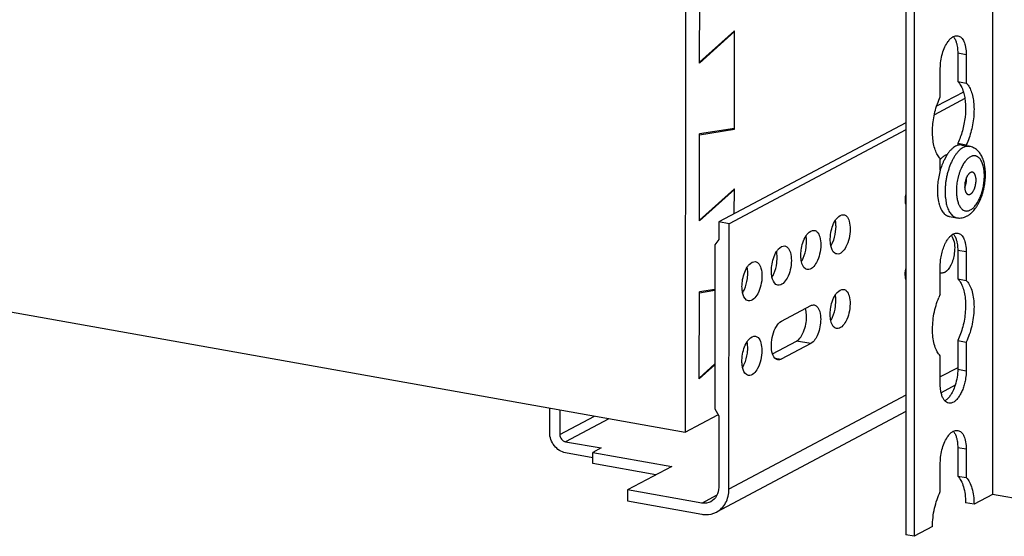
# Model space of a CAD drawing. Units: inches. Extents: x 0 to 17, y 0 to 11.
# Drawn here: x 13.1 to 14.2, y 4 to 4.6 of the extents above; entities that cross this region are included whole.
import ezdxf

# ---------------------------------------------------------------- set-up
doc = ezdxf.new("R2010")
doc.units = ezdxf.units.IN
doc.header["$LTSCALE"] = 0.935
doc.header["$MEASUREMENT"] = 0
doc.linetypes.add('HIDDEN', pattern=[0.2, 0.1, -0.1])
doc.layers.get('0').update_dxf_attribs({"linetype": 'CONTINUOUS'})
doc.layers.add('02___PRT_ALL_AXES', color=7, linetype='CONTINUOUS')
doc.layers.add('DEFAULT_2', color=8, linetype='HIDDEN')

msp = doc.modelspace()

# ---------------------------------------------------------------- linework, layer by layer
at = {"color": 7, "linetype": 'Continuous'}
for p, q in [((14.1588, 7.7152), (14.1588, 4.0296)), ((14.061, 7.6812), (14.061, 3.9841)), ((14.0705, 7.6796), (14.0705, 3.9824)), ((13.8125, 4.8136), (13.8118, 4.0999)), ((13.8281, 4.5171), (13.8283, 4.6154)), ((13.8281, 4.5181), (13.8675, 4.5536)), ((13.8675, 4.5526), (13.8281, 4.5171)), ((13.8675, 4.5526), (13.8666, 4.5528)), ((13.8674, 4.4424), (13.8675, 4.5536)), ((14.1197, 4.5286), (14.1293, 4.5269)), ((14.1197, 4.5286), (14.1197, 4.4962)), ((14.1293, 4.5269), (14.1293, 4.4945)), ((14.1, 4.4788), (14.1, 4.5112)), ((14.1197, 4.4962), (14.1293, 4.4945)), ((11.6456, 4.4864), (13.8118, 4.0999)), ((14.1261, 4.4843), (14.0958, 4.4682)), ((14.1277, 4.477), (14.0933, 4.4587)), ((14.061, 4.4497), (13.85, 4.3376)), ((13.8674, 4.4433), (13.8281, 4.437)), ((13.8281, 4.436), (13.8674, 4.4424)), ((14.061, 4.4415), (13.8615, 4.3355)), ((13.8646, 4.4429), (13.8674, 4.4424)), ((13.828, 4.3387), (13.8281, 4.437)), ((14.1197, 4.4265), (14.1293, 4.4248)), ((14.1197, 4.4265), (14.1197, 4.4241)), ((14.1293, 4.4248), (14.1293, 4.4236)), ((14.1, 4.396), (14.1, 4.4092)), ((13.828, 4.3396), (13.8674, 4.3751)), ((13.8674, 4.3742), (13.828, 4.3387)), ((13.8674, 4.3742), (13.8665, 4.3743)), ((13.8673, 4.3468), (13.8674, 4.3751)), ((14.1057, 4.3649), (14.1065, 4.3593)), ((13.8615, 4.3355), (13.85, 4.3376)), ((13.85, 4.3376), (13.85, 4.3179)), ((13.8612, 4.0356), (13.8615, 4.3355)), ((13.9818, 4.3266), (13.9822, 4.3324)), ((13.85, 4.3179), (13.8455, 4.3116)), ((14.1121, 4.3222), (14.1147, 4.324)), ((13.8455, 4.3116), (13.8453, 4.1263)), ((13.9486, 4.3089), (13.949, 4.3147)), ((14.1197, 4.3057), (14.1293, 4.304)), ((14.1197, 4.3057), (14.1197, 4.2733)), ((14.1293, 4.304), (14.1293, 4.2716)), ((13.9154, 4.2913), (13.9158, 4.2971)), ((14.1, 4.2559), (14.1, 4.2883)), ((13.8822, 4.2736), (13.8826, 4.2794)), ((14.1197, 4.2733), (14.1293, 4.2716)), ((14.1293, 4.2716), (14.131, 4.2696)), ((13.8455, 4.2614), (13.8279, 4.2585)), ((13.8279, 4.2576), (13.8455, 4.2604)), ((13.8278, 4.1603), (13.8279, 4.2585)), ((13.9205, 4.2254), (13.9537, 4.243)), ((13.9817, 4.2423), (13.9821, 4.2481)), ((13.8821, 4.1893), (13.8825, 4.1951)), ((13.9105, 4.1886), (13.9376, 4.203)), ((13.9536, 4.2002), (13.9204, 4.1825)), ((13.9536, 4.2002), (13.9376, 4.203)), ((14.1197, 4.2036), (14.1293, 4.2019)), ((14.1197, 4.2036), (14.1197, 4.1712)), ((14.1293, 4.2019), (14.1293, 4.1695)), ((13.9131, 4.1838), (13.9204, 4.1825)), ((14.1, 4.1539), (14.1, 4.1863)), ((13.8278, 4.1612), (13.8454, 4.1771)), ((13.8454, 4.1761), (13.8278, 4.1603)), ((14.1197, 4.1729), (14.1, 4.1625)), ((14.1197, 4.1712), (14.1293, 4.1695)), ((14.1168, 4.153), (14.101, 4.1446)), ((14.061, 4.1417), (13.8612, 4.0356)), ((14.1016, 4.1422), (14.101, 4.1446)), ((13.6588, 4.0996), (13.6588, 4.1272)), ((13.8453, 4.1263), (13.8498, 4.1185)), ((13.6703, 4.1252), (13.6703, 4.0975)), ((13.6703, 4.0975), (13.7093, 4.1182)), ((13.7256, 4.1153), (13.6767, 4.0893)), ((13.8118, 4.0999), (13.8489, 4.1196)), ((14.061, 4.1234), (13.8472, 4.0098)), ((13.8498, 4.1185), (13.8497, 4.0376)), ((13.6767, 4.0893), (13.717, 4.0822)), ((13.717, 4.0822), (13.7077, 4.0772)), ((14.1197, 4.0828), (14.1293, 4.0811)), ((14.1197, 4.0828), (14.1197, 4.0504)), ((13.7077, 4.0712), (13.6767, 4.0767)), ((13.7077, 4.0772), (13.7966, 4.0614)), ((13.7077, 4.0646), (13.7077, 4.0772)), ((14.1293, 4.0811), (14.1293, 4.0487)), ((13.7788, 4.0519), (13.7077, 4.0646)), ((13.7966, 4.0614), (13.7468, 4.0349)), ((14.1, 4.033), (14.1, 4.0654)), ((14.1197, 4.0504), (14.1293, 4.0487)), ((13.8305, 4.02), (13.7468, 4.0349)), ((13.7468, 4.0349), (13.7468, 4.0223)), ((13.8305, 4.02), (13.848, 4.0292)), ((14.1588, 4.0296), (14.1381, 4.0186)), ((14.3116, 4.0024), (14.1588, 4.0296)), ((13.7468, 4.0223), (13.8305, 4.0073)), ((14.1381, 4.0186), (14.1285, 4.0203)), ((14.0912, 3.9935), (14.0705, 3.9824)), ((14.0705, 3.9824), (14.061, 3.9841))]:
    msp.add_line(p, q, dxfattribs=at)
for centre, radius, start, end in [((14.1716, 4.3726), 0.0534, 181.1711, 183.8048), ((14.1108, 4.3842), 0.0185, 335.2145, 335.3336), ((14.0889, 4.3615), 0.0283, 188.2461, 191.9946), ((14.1512, 4.3685), 0.0456, 191.6297, 194.9357), ((14.0882, 4.2771), 0.0276, 189.3043, 192.0192), ((14.1019, 4.2849), 0.00513, 248.154, 259.9417), ((14.1673, 4.2233), 0.0748, 154.0939, 157.1791)]:
    msp.add_arc(centre, radius, start, end, dxfattribs=at)
for points, knots in [([(14.1, 4.5112), (14.1, 4.514), (14.1005, 4.5196), (14.1022, 4.5277), (14.1049, 4.5351), (14.1074, 4.5396), (14.1088, 4.5415)], [0, 0, 0, 0, 0.26043, 0.525095, 0.776553, 1, 1, 1, 1]), ([(14.1088, 4.5415), (14.1097, 4.5426), (14.1114, 4.5447), (14.1136, 4.5463), (14.1147, 4.5469)], [0, 0, 0, 0, 0.539722, 1, 1, 1, 1]), ([(14.1147, 4.5469), (14.1155, 4.5473), (14.1172, 4.548), (14.119, 4.548), (14.1198, 4.5478)], [0, 0, 0, 0, 0.523624, 1, 1, 1, 1]), ([(14.1147, 4.5469), (14.1155, 4.546), (14.1168, 4.5439), (14.1177, 4.5415), (14.1181, 4.5402)], [0, 0, 0, 0, 0.462033, 1, 1, 1, 1]), ([(14.1181, 4.5402), (14.1187, 4.5385), (14.1195, 4.5346), (14.1197, 4.5307), (14.1197, 4.5286)], [0, 0, 0, 0, 0.473179, 1, 1, 1, 1]), ([(14.1198, 4.5478), (14.1205, 4.5477), (14.1219, 4.5472), (14.1238, 4.5458), (14.1254, 4.5438), (14.1268, 4.5412), (14.1279, 4.5382), (14.129, 4.5334), (14.1293, 4.5295), (14.1293, 4.5269)], [0, 0, 0, 0, 0.08636, 0.179043, 0.282654, 0.39972, 0.531048, 0.6762, 1, 1, 1, 1]), ([(14.1197, 4.4962), (14.1212, 4.4947), (14.1238, 4.491), (14.1254, 4.4867), (14.1261, 4.4843)], [0, 0, 0, 0, 0.456268, 1, 1, 1, 1]), ([(14.1293, 4.4945), (14.1297, 4.4941), (14.1314, 4.4922), (14.1327, 4.49), (14.1336, 4.4883)], [0, 0, 0, 0, 0.23026, 1, 1, 1, 1]), ([(14.1261, 4.4843), (14.1267, 4.4823), (14.1277, 4.4779), (14.1288, 4.4684), (14.1283, 4.4557), (14.1259, 4.443), (14.1227, 4.4333), (14.1208, 4.4287), (14.1197, 4.4265)], [0, 0, 0, 0, 0.108082, 0.226007, 0.482221, 0.747781, 0.877091, 1, 1, 1, 1]), ([(14.1336, 4.4883), (14.1345, 4.4863), (14.1361, 4.482), (14.1375, 4.4748), (14.1382, 4.4668), (14.138, 4.4583), (14.137, 4.4495), (14.1352, 4.4408), (14.1327, 4.4325), (14.1305, 4.4273), (14.1293, 4.4248)], [0, 0, 0, 0, 0.09957, 0.212058, 0.335523, 0.467, 0.602957, 0.739617, 0.873287, 1, 1, 1, 1]), ([(14.0958, 4.4682), (14.0961, 4.4691), (14.0973, 4.4728), (14.0988, 4.4763), (14.1, 4.4788)], [0, 0, 0, 0, 0.257878, 1, 1, 1, 1]), ([(14.1, 4.4092), (14.0988, 4.4104), (14.0965, 4.4135), (14.094, 4.4192), (14.0922, 4.426), (14.0913, 4.4338), (14.0911, 4.4422), (14.0918, 4.4509), (14.0933, 4.4596), (14.0949, 4.4654), (14.0958, 4.4682)], [0, 0, 0, 0, 0.086201, 0.186767, 0.301593, 0.429096, 0.566435, 0.71004, 0.855889, 1, 1, 1, 1]), ([(14.1259, 4.4216), (14.1251, 4.4212), (14.1236, 4.4202), (14.1213, 4.4183), (14.1192, 4.416), (14.1171, 4.4132), (14.1152, 4.4102), (14.1133, 4.4068), (14.1116, 4.4031), (14.1101, 4.3992), (14.1088, 4.3951), (14.1076, 4.3908), (14.1067, 4.3864), (14.106, 4.382), (14.1056, 4.3776), (14.1053, 4.3733), (14.1054, 4.369), (14.1056, 4.3662), (14.1057, 4.3649)], [0, 0, 0, 0, 0.04224, 0.088402, 0.138641, 0.192922, 0.251037, 0.31265, 0.377325, 0.44455, 0.513753, 0.584319, 0.655603, 0.726947, 0.797692, 0.86719, 0.93482, 1, 1, 1, 1]), ([(14.133, 4.4229), (14.1328, 4.423), (14.1322, 4.4231), (14.1313, 4.4231), (14.1304, 4.423), (14.1292, 4.4229), (14.1277, 4.4224), (14.1265, 4.4219), (14.1259, 4.4216)], [0, 0, 0, 0, 0.117328, 0.235444, 0.355123, 0.477102, 0.730423, 1, 1, 1, 1]), ([(14.151, 4.389), (14.151, 4.39), (14.151, 4.392), (14.1509, 4.3949), (14.1507, 4.3978), (14.1503, 4.4006), (14.1498, 4.4033), (14.1491, 4.4059), (14.1483, 4.4084), (14.1473, 4.4107), (14.1462, 4.413), (14.1449, 4.415), (14.1434, 4.417), (14.1417, 4.4187), (14.1401, 4.4199), (14.1387, 4.4208), (14.1373, 4.4216), (14.1354, 4.4224), (14.1338, 4.4228), (14.133, 4.4229)], [0, 0, 0, 0, 0.072269, 0.143199, 0.212582, 0.280265, 0.346169, 0.410283, 0.472695, 0.533569, 0.593165, 0.651804, 0.709846, 0.767625, 0.82543, 0.854417, 0.88347, 0.941625, 1, 1, 1, 1]), ([(14.134, 4.4112), (14.1335, 4.4109), (14.1325, 4.4103), (14.1311, 4.4092), (14.1297, 4.4078), (14.1283, 4.4062), (14.127, 4.4044), (14.1257, 4.4024), (14.1245, 4.4002), (14.1238, 4.3987), (14.1234, 4.3979)], [0, 0, 0, 0, 0.098222, 0.204059, 0.31782, 0.439593, 0.569182, 0.70618, 0.850022, 1, 1, 1, 1]), ([(14.1498, 4.3883), (14.1498, 4.3893), (14.1498, 4.3913), (14.1496, 4.3942), (14.1493, 4.397), (14.1488, 4.3996), (14.1482, 4.402), (14.1474, 4.4043), (14.1465, 4.4063), (14.1455, 4.408), (14.1443, 4.4095), (14.1432, 4.4105), (14.1423, 4.4111), (14.1416, 4.4115), (14.1409, 4.4119), (14.1402, 4.4121), (14.1395, 4.4123), (14.1387, 4.4124), (14.1379, 4.4124), (14.1372, 4.4123), (14.1364, 4.4121), (14.1353, 4.4118), (14.1345, 4.4115), (14.134, 4.4112)], [0, 0, 0, 0, 0.089772, 0.176626, 0.25996, 0.339248, 0.414059, 0.484072, 0.549117, 0.609204, 0.664577, 0.715758, 0.740055, 0.763653, 0.786711, 0.809404, 0.83192, 0.854453, 0.877194, 0.900333, 0.924045, 0.948487, 1, 1, 1, 1]), ([(14.1234, 4.3979), (14.123, 4.3969), (14.1222, 4.3949), (14.1211, 4.3917), (14.1202, 4.3884), (14.1194, 4.3851), (14.1188, 4.3817), (14.1184, 4.3783), (14.1182, 4.3749), (14.1182, 4.3726), (14.1182, 4.3715)], [0, 0, 0, 0, 0.119389, 0.242665, 0.368735, 0.496447, 0.624615, 0.752044, 0.877552, 1, 1, 1, 1]), ([(14.134, 4.3934), (14.1338, 4.3932), (14.1333, 4.3929), (14.1326, 4.3924), (14.132, 4.3917), (14.1314, 4.3909), (14.1308, 4.39), (14.1302, 4.389), (14.1297, 4.388), (14.129, 4.3864), (14.1284, 4.3843), (14.1278, 4.3817), (14.1276, 4.3795), (14.1275, 4.3778), (14.1276, 4.3769), (14.1276, 4.3765)], [0, 0, 0, 0, 0.042225, 0.088212, 0.138082, 0.191828, 0.249289, 0.310179, 0.374118, 0.440661, 0.57944, 0.722088, 0.863828, 0.932896, 1, 1, 1, 1]), ([(14.1362, 4.3938), (14.136, 4.3938), (14.1357, 4.3939), (14.1351, 4.3938), (14.1345, 4.3936), (14.1342, 4.3935), (14.134, 4.3934)], [0, 0, 0, 0, 0.235282, 0.476871, 0.73039, 1, 1, 1, 1]), ([(14.1404, 4.3833), (14.1404, 4.384), (14.1404, 4.3853), (14.1403, 4.3872), (14.14, 4.3887), (14.1397, 4.3898), (14.1394, 4.3905), (14.1392, 4.3912), (14.1388, 4.3918), (14.1385, 4.3923), (14.1381, 4.3928), (14.1376, 4.3931), (14.1372, 4.3935), (14.1367, 4.3937), (14.1364, 4.3938), (14.1362, 4.3938)], [0, 0, 0, 0, 0.16678, 0.324719, 0.471006, 0.53912, 0.6036, 0.664347, 0.721343, 0.774687, 0.824602, 0.871465, 0.915821, 0.958381, 1, 1, 1, 1]), ([(14.1276, 4.3765), (14.1278, 4.3769), (14.1282, 4.3778), (14.1286, 4.3792), (14.129, 4.3806), (14.1293, 4.382), (14.1295, 4.3835), (14.1296, 4.3849), (14.1297, 4.3863), (14.1296, 4.3873), (14.1296, 4.3877)], [0, 0, 0, 0, 0.119761, 0.244015, 0.371327, 0.500176, 0.629003, 0.756247, 0.88039, 1, 1, 1, 1]), ([(14.1302, 4.3443), (14.1306, 4.3445), (14.1314, 4.3449), (14.1326, 4.3457), (14.1337, 4.3465), (14.1351, 4.3477), (14.1368, 4.3493), (14.1387, 4.3515), (14.1405, 4.3539), (14.1421, 4.3565), (14.1436, 4.3592), (14.145, 4.3622), (14.1463, 4.3652), (14.1474, 4.3684), (14.1484, 4.3718), (14.1493, 4.3751), (14.1499, 4.3786), (14.1505, 4.382), (14.1508, 4.3855), (14.151, 4.3878), (14.151, 4.389)], [0, 0, 0, 0, 0.026585, 0.053226, 0.080015, 0.107027, 0.161906, 0.218186, 0.276124, 0.335881, 0.397483, 0.460856, 0.525837, 0.592183, 0.659596, 0.727734, 0.796226, 0.864687, 0.932734, 1, 1, 1, 1]), ([(14.1339, 4.3511), (14.1345, 4.3514), (14.1355, 4.352), (14.137, 4.3532), (14.1385, 4.3547), (14.1399, 4.3564), (14.1413, 4.3583), (14.1426, 4.3605), (14.1438, 4.3628), (14.1449, 4.3653), (14.146, 4.3679), (14.1469, 4.3707), (14.1477, 4.3735), (14.1484, 4.3765), (14.1489, 4.3794), (14.1494, 4.3824), (14.1496, 4.3854), (14.1497, 4.3873), (14.1498, 4.3883)], [0, 0, 0, 0, 0.042388, 0.088211, 0.137608, 0.190606, 0.247093, 0.306863, 0.369634, 0.435057, 0.502733, 0.572226, 0.643065, 0.71476, 0.786809, 0.858701, 0.92993, 1, 1, 1, 1]), ([(14.134, 4.3689), (14.1342, 4.369), (14.1346, 4.3693), (14.1352, 4.3698), (14.1357, 4.3703), (14.1363, 4.371), (14.1368, 4.3717), (14.1373, 4.3725), (14.1378, 4.3734), (14.1383, 4.3744), (14.1387, 4.3754), (14.1392, 4.3768), (14.1397, 4.3787), (14.1402, 4.381), (14.1403, 4.3825), (14.1404, 4.3833)], [0, 0, 0, 0, 0.042519, 0.088368, 0.137661, 0.190423, 0.246583, 0.305961, 0.368307, 0.433309, 0.500614, 0.569823, 0.7122, 0.856846, 1, 1, 1, 1]), ([(14.1276, 4.3765), (14.1276, 4.376), (14.1277, 4.375), (14.128, 4.3735), (14.1283, 4.3722), (14.1288, 4.3712), (14.1292, 4.3705), (14.1295, 4.37), (14.1298, 4.3696), (14.1301, 4.3693), (14.1305, 4.369), (14.1309, 4.3688), (14.1313, 4.3686), (14.1316, 4.3685), (14.1317, 4.3685)], [0, 0, 0, 0, 0.166255, 0.321854, 0.465173, 0.59521, 0.655206, 0.711924, 0.76553, 0.816291, 0.864586, 0.910894, 0.955809, 1, 1, 1, 1]), ([(14.0609, 4.3575), (14.0608, 4.3583), (14.0605, 4.3618), (14.0606, 4.3654), (14.0609, 4.3681)], [0, 0, 0, 0, 0.235588, 1, 1, 1, 1]), ([(14.1183, 4.3691), (14.1184, 4.3682), (14.1185, 4.3666), (14.1189, 4.3641), (14.1193, 4.3618), (14.12, 4.3597), (14.1207, 4.3578), (14.1215, 4.356), (14.1224, 4.3544), (14.1234, 4.3531), (14.1246, 4.3519), (14.1257, 4.351), (14.127, 4.3504), (14.1283, 4.35), (14.1297, 4.3499), (14.1311, 4.35), (14.1326, 4.3504), (14.1335, 4.3508), (14.1339, 4.3511)], [0, 0, 0, 0, 0.089167, 0.174738, 0.256303, 0.33353, 0.406181, 0.474135, 0.537415, 0.596219, 0.650957, 0.702283, 0.751111, 0.798586, 0.84599, 0.894621, 0.945657, 1, 1, 1, 1]), ([(14.1317, 4.3685), (14.1319, 4.3685), (14.1323, 4.3684), (14.1328, 4.3685), (14.1334, 4.3687), (14.1338, 4.3688), (14.134, 4.3689)], [0, 0, 0, 0, 0.235282, 0.476871, 0.73039, 1, 1, 1, 1]), ([(14.1071, 4.3567), (14.1074, 4.3557), (14.108, 4.3538), (14.1091, 4.3511), (14.1103, 4.3488), (14.1117, 4.3467), (14.1133, 4.345), (14.1147, 4.3439), (14.1159, 4.3432), (14.1168, 4.3428), (14.1177, 4.3425), (14.1183, 4.3423), (14.1187, 4.3423)], [0, 0, 0, 0, 0.158868, 0.307078, 0.44447, 0.571324, 0.688461, 0.797349, 0.849411, 0.900287, 0.95035, 1, 1, 1, 1]), ([(13.9757, 4.3176), (13.9757, 4.3195), (13.9763, 4.3271), (13.9785, 4.3346), (13.9815, 4.3394)], [0, 0, 0, 0, 0.257613, 1, 1, 1, 1]), ([(13.9815, 4.3394), (13.9822, 4.3404), (13.9844, 4.3435), (13.9883, 4.3462), (13.9909, 4.3457)], [0, 0, 0, 0, 0.320263, 1, 1, 1, 1]), ([(13.9822, 4.3324), (13.9822, 4.3342), (13.9821, 4.3365), (13.9817, 4.3388), (13.9816, 4.3394)], [0, 0, 0, 0, 0.763687, 1, 1, 1, 1]), ([(13.9909, 4.3457), (13.992, 4.3455), (13.9951, 4.3437), (13.9977, 4.3376), (13.9982, 4.3325), (13.9982, 4.3295)], [0, 0, 0, 0, 0.178183, 0.52903, 1, 1, 1, 1]), ([(14.1187, 4.3423), (14.1192, 4.3422), (14.1201, 4.342), (14.1221, 4.342), (14.1246, 4.3422), (14.127, 4.3428), (14.1289, 4.3436), (14.1298, 4.344), (14.1302, 4.3443)], [0, 0, 0, 0, 0.125934, 0.251414, 0.501774, 0.75096, 0.875277, 1, 1, 1, 1]), ([(13.9483, 4.3217), (13.949, 4.3228), (13.9511, 4.3258), (13.9551, 4.3285), (13.9577, 4.328)], [0, 0, 0, 0, 0.320263, 1, 1, 1, 1]), ([(13.9577, 4.328), (13.9588, 4.3278), (13.9618, 4.326), (13.9645, 4.32), (13.965, 4.3148), (13.965, 4.3119)], [0, 0, 0, 0, 0.178183, 0.52903, 1, 1, 1, 1]), ([(13.9766, 4.3108), (13.9772, 4.3119), (13.9798, 4.3168), (13.9813, 4.3223), (13.9818, 4.3266)], [0, 0, 0, 0, 0.229922, 1, 1, 1, 1]), ([(13.9982, 4.3295), (13.9982, 4.326), (13.9972, 4.3188), (13.9939, 4.3087), (13.9873, 4.3006), (13.983, 4.3014)], [0, 0, 0, 0, 0.314814, 0.615043, 1, 1, 1, 1]), ([(13.9425, 4.2999), (13.9425, 4.3019), (13.943, 4.3094), (13.9453, 4.317), (13.9483, 4.3217)], [0, 0, 0, 0, 0.257613, 1, 1, 1, 1]), ([(13.949, 4.3147), (13.949, 4.3165), (13.9489, 4.3189), (13.9484, 4.3212), (13.9483, 4.3217)], [0, 0, 0, 0, 0.763687, 1, 1, 1, 1]), ([(13.9764, 4.3105), (13.9763, 4.3111), (13.9759, 4.3134), (13.9757, 4.3158), (13.9757, 4.3176)], [0, 0, 0, 0, 0.236312, 1, 1, 1, 1]), ([(14.1059, 4.3138), (14.1061, 4.3142), (14.107, 4.3159), (14.108, 4.3175), (14.1088, 4.3186)], [0, 0, 0, 0, 0.261918, 1, 1, 1, 1]), ([(14.1088, 4.3186), (14.1091, 4.3189), (14.1101, 4.3202), (14.1112, 4.3214), (14.1121, 4.3222)], [0, 0, 0, 0, 0.266048, 1, 1, 1, 1]), ([(14.1122, 4.3223), (14.1127, 4.3218), (14.1146, 4.3191), (14.1155, 4.3159), (14.1159, 4.3133)], [0, 0, 0, 0, 0.209731, 1, 1, 1, 1]), ([(14.1147, 4.324), (14.1155, 4.3244), (14.1172, 4.3251), (14.119, 4.3251), (14.1198, 4.3249)], [0, 0, 0, 0, 0.523624, 1, 1, 1, 1]), ([(14.1147, 4.324), (14.1155, 4.3231), (14.1168, 4.321), (14.1177, 4.3186), (14.1181, 4.3173)], [0, 0, 0, 0, 0.462033, 1, 1, 1, 1]), ([(14.1181, 4.3173), (14.1187, 4.3155), (14.1195, 4.3117), (14.1197, 4.3077), (14.1197, 4.3057)], [0, 0, 0, 0, 0.473179, 1, 1, 1, 1]), ([(14.1198, 4.3249), (14.1205, 4.3248), (14.1219, 4.3243), (14.1238, 4.3229), (14.1254, 4.3209), (14.1268, 4.3183), (14.1279, 4.3153), (14.129, 4.3105), (14.1293, 4.3066), (14.1293, 4.304)], [0, 0, 0, 0, 0.08636, 0.179043, 0.282654, 0.39972, 0.531048, 0.6762, 1, 1, 1, 1]), ([(13.9093, 4.2822), (13.9093, 4.2842), (13.9098, 4.2917), (13.9121, 4.2993), (13.9151, 4.3041)], [0, 0, 0, 0, 0.257613, 1, 1, 1, 1]), ([(13.9151, 4.3041), (13.9158, 4.3051), (13.9179, 4.3082), (13.9219, 4.3109), (13.9245, 4.3104)], [0, 0, 0, 0, 0.320263, 1, 1, 1, 1]), ([(13.9158, 4.2971), (13.9158, 4.2989), (13.9156, 4.3012), (13.9152, 4.3035), (13.9151, 4.3041)], [0, 0, 0, 0, 0.763687, 1, 1, 1, 1]), ([(13.9245, 4.3104), (13.9256, 4.3102), (13.9286, 4.3084), (13.9313, 4.3023), (13.9318, 4.2972), (13.9318, 4.2942)], [0, 0, 0, 0, 0.178183, 0.52903, 1, 1, 1, 1]), ([(13.9434, 4.2932), (13.944, 4.2942), (13.9466, 4.2992), (13.9481, 4.3047), (13.9486, 4.3089)], [0, 0, 0, 0, 0.229922, 1, 1, 1, 1]), ([(13.965, 4.3119), (13.965, 4.3083), (13.964, 4.3012), (13.9607, 4.2911), (13.9541, 4.283), (13.9498, 4.2837)], [0, 0, 0, 0, 0.314814, 0.615043, 1, 1, 1, 1]), ([(13.983, 4.3014), (13.9822, 4.3015), (13.9785, 4.3032), (13.977, 4.3075), (13.9764, 4.3105)], [0, 0, 0, 0, 0.200251, 1, 1, 1, 1]), ([(14.1, 4.2883), (14.1, 4.2905), (14.1003, 4.295), (14.1015, 4.3016), (14.1033, 4.308), (14.105, 4.3119), (14.1059, 4.3138)], [0, 0, 0, 0, 0.25171, 0.5097, 0.762423, 1, 1, 1, 1]), ([(14.1159, 4.3133), (14.116, 4.3125), (14.1164, 4.3088), (14.1162, 4.305), (14.1158, 4.3022)], [0, 0, 0, 0, 0.235016, 1, 1, 1, 1]), ([(13.8819, 4.2864), (13.8825, 4.2875), (13.8847, 4.2905), (13.8887, 4.2932), (13.8913, 4.2927)], [0, 0, 0, 0, 0.320263, 1, 1, 1, 1]), ([(13.9318, 4.2942), (13.9318, 4.2906), (13.9308, 4.2835), (13.9275, 4.2734), (13.9209, 4.2653), (13.9166, 4.2661)], [0, 0, 0, 0, 0.314814, 0.615043, 1, 1, 1, 1]), ([(13.9432, 4.2929), (13.943, 4.2934), (13.9426, 4.2957), (13.9425, 4.2981), (13.9425, 4.2999)], [0, 0, 0, 0, 0.236312, 1, 1, 1, 1]), ([(13.9498, 4.2837), (13.949, 4.2839), (13.9453, 4.2855), (13.9438, 4.2898), (13.9432, 4.2929)], [0, 0, 0, 0, 0.200251, 1, 1, 1, 1]), ([(14.1158, 4.3022), (14.1152, 4.2975), (14.113, 4.2896), (14.1081, 4.2822), (14.105, 4.2806)], [0, 0, 0, 0, 0.572337, 1, 1, 1, 1]), ([(13.876, 4.2646), (13.876, 4.2665), (13.8766, 4.2741), (13.8789, 4.2817), (13.8819, 4.2864)], [0, 0, 0, 0, 0.257613, 1, 1, 1, 1]), ([(13.8826, 4.2794), (13.8826, 4.2812), (13.8824, 4.2836), (13.882, 4.2859), (13.8819, 4.2864)], [0, 0, 0, 0, 0.763687, 1, 1, 1, 1]), ([(13.8913, 4.2927), (13.8924, 4.2925), (13.8954, 4.2907), (13.898, 4.2847), (13.8986, 4.2795), (13.8986, 4.2766)], [0, 0, 0, 0, 0.178183, 0.52903, 1, 1, 1, 1]), ([(13.9099, 4.2752), (13.9098, 4.2758), (13.9094, 4.2781), (13.9093, 4.2804), (13.9093, 4.2822)], [0, 0, 0, 0, 0.236312, 1, 1, 1, 1]), ([(13.9101, 4.2755), (13.9108, 4.2766), (13.9134, 4.2815), (13.9148, 4.287), (13.9154, 4.2913)], [0, 0, 0, 0, 0.229922, 1, 1, 1, 1]), ([(14.0609, 4.2726), (14.0608, 4.2736), (14.0603, 4.2775), (14.0605, 4.2815), (14.0609, 4.2845)], [0, 0, 0, 0, 0.233836, 1, 1, 1, 1]), ([(13.8769, 4.2579), (13.8776, 4.2589), (13.8802, 4.2639), (13.8816, 4.2694), (13.8822, 4.2736)], [0, 0, 0, 0, 0.229922, 1, 1, 1, 1]), ([(13.8986, 4.2766), (13.8986, 4.273), (13.8976, 4.2659), (13.8943, 4.2558), (13.8876, 4.2476), (13.8833, 4.2484)], [0, 0, 0, 0, 0.314814, 0.615043, 1, 1, 1, 1]), ([(13.9166, 4.2661), (13.9158, 4.2662), (13.9121, 4.2679), (13.9106, 4.2722), (13.9099, 4.2752)], [0, 0, 0, 0, 0.200251, 1, 1, 1, 1]), ([(14.1197, 4.2733), (14.1207, 4.2723), (14.1225, 4.2701), (14.1238, 4.2675), (14.1244, 4.2661)], [0, 0, 0, 0, 0.469413, 1, 1, 1, 1]), ([(13.8767, 4.2576), (13.8766, 4.2581), (13.8762, 4.2604), (13.876, 4.2628), (13.876, 4.2646)], [0, 0, 0, 0, 0.236312, 1, 1, 1, 1]), ([(13.9814, 4.2551), (13.9821, 4.2561), (13.9843, 4.2592), (13.9882, 4.2619), (13.9908, 4.2614)], [0, 0, 0, 0, 0.320263, 1, 1, 1, 1]), ([(13.9908, 4.2614), (13.9919, 4.2612), (13.995, 4.2594), (13.9976, 4.2533), (13.9981, 4.2482), (13.9981, 4.2452)], [0, 0, 0, 0, 0.178183, 0.52903, 1, 1, 1, 1]), ([(14.1244, 4.2661), (14.1253, 4.2641), (14.1268, 4.2597), (14.1281, 4.2526), (14.1286, 4.2447), (14.1283, 4.2334), (14.1264, 4.222), (14.123, 4.2112), (14.1209, 4.206), (14.1197, 4.2036)], [0, 0, 0, 0, 0.101249, 0.214856, 0.338805, 0.470201, 0.741239, 0.874047, 1, 1, 1, 1]), ([(14.131, 4.2696), (14.1323, 4.2679), (14.1345, 4.2638), (14.1367, 4.2566), (14.138, 4.2483), (14.1382, 4.2391), (14.1374, 4.2294), (14.1357, 4.2198), (14.133, 4.2105), (14.1306, 4.2047), (14.1293, 4.2019)], [0, 0, 0, 0, 0.091158, 0.197813, 0.31861, 0.450496, 0.589327, 0.730365, 0.868905, 1, 1, 1, 1]), ([(13.8833, 4.2484), (13.8826, 4.2485), (13.8789, 4.2502), (13.8774, 4.2545), (13.8767, 4.2576)], [0, 0, 0, 0, 0.200251, 1, 1, 1, 1]), ([(13.9756, 4.2333), (13.9756, 4.2352), (13.9762, 4.2428), (13.9784, 4.2503), (13.9814, 4.2551)], [0, 0, 0, 0, 0.257613, 1, 1, 1, 1]), ([(13.9821, 4.2481), (13.9821, 4.2499), (13.982, 4.2522), (13.9816, 4.2545), (13.9815, 4.2551)], [0, 0, 0, 0, 0.763687, 1, 1, 1, 1]), ([(14.1, 4.1863), (14.0986, 4.1876), (14.0961, 4.1912), (14.0935, 4.1977), (14.0918, 4.2056), (14.0911, 4.2145), (14.0914, 4.224), (14.0927, 4.2337), (14.095, 4.2432), (14.0971, 4.2493), (14.0984, 4.2523)], [0, 0, 0, 0, 0.085996, 0.187815, 0.305003, 0.435194, 0.574544, 0.718389, 0.861835, 1, 1, 1, 1]), ([(13.9489, 4.2304), (13.9489, 4.2313), (13.9488, 4.2344), (13.9483, 4.2376), (13.9476, 4.2398)], [0, 0, 0, 0, 0.270263, 1, 1, 1, 1]), ([(13.9576, 4.2438), (13.9587, 4.2436), (13.9618, 4.2417), (13.9644, 4.2357), (13.9649, 4.2305), (13.9649, 4.2276)], [0, 0, 0, 0, 0.178229, 0.529062, 1, 1, 1, 1]), ([(13.9765, 4.2265), (13.9772, 4.2276), (13.9797, 4.2325), (13.9812, 4.238), (13.9817, 4.2423)], [0, 0, 0, 0, 0.229922, 1, 1, 1, 1]), ([(13.9981, 4.2452), (13.9981, 4.2417), (13.9971, 4.2345), (13.9938, 4.2244), (13.9872, 4.2163), (13.9829, 4.2171)], [0, 0, 0, 0, 0.314814, 0.615043, 1, 1, 1, 1]), ([(13.9376, 4.203), (13.9415, 4.2051), (13.947, 4.2148), (13.9489, 4.2247), (13.9489, 4.2304)], [0, 0, 0, 0, 0.43359, 1, 1, 1, 1]), ([(13.9649, 4.2276), (13.9649, 4.2218), (13.963, 4.2119), (13.9575, 4.2022), (13.9536, 4.2002)], [0, 0, 0, 0, 0.566413, 1, 1, 1, 1]), ([(13.9763, 4.2262), (13.9762, 4.2268), (13.9758, 4.2291), (13.9756, 4.2315), (13.9756, 4.2333)], [0, 0, 0, 0, 0.236312, 1, 1, 1, 1]), ([(13.9829, 4.2171), (13.9821, 4.2172), (13.9785, 4.2189), (13.9769, 4.2232), (13.9763, 4.2262)], [0, 0, 0, 0, 0.200251, 1, 1, 1, 1]), ([(13.9105, 4.1886), (13.9095, 4.1917), (13.9088, 4.199), (13.9103, 4.2097), (13.914, 4.219), (13.9181, 4.2241), (13.9205, 4.2254)], [0, 0, 0, 0, 0.249727, 0.535472, 0.800854, 1, 1, 1, 1]), ([(13.8818, 4.2021), (13.8824, 4.2032), (13.8846, 4.2062), (13.8886, 4.2089), (13.8912, 4.2084)], [0, 0, 0, 0, 0.320263, 1, 1, 1, 1]), ([(13.8912, 4.2084), (13.8923, 4.2082), (13.8953, 4.2064), (13.8979, 4.2004), (13.8985, 4.1952), (13.8985, 4.1923)], [0, 0, 0, 0, 0.178183, 0.52903, 1, 1, 1, 1]), ([(13.876, 4.1803), (13.876, 4.1822), (13.8765, 4.1898), (13.8788, 4.1974), (13.8818, 4.2021)], [0, 0, 0, 0, 0.257613, 1, 1, 1, 1]), ([(13.8825, 4.1951), (13.8825, 4.1969), (13.8823, 4.1993), (13.8819, 4.2016), (13.8818, 4.2021)], [0, 0, 0, 0, 0.763687, 1, 1, 1, 1]), ([(13.8768, 4.1736), (13.8775, 4.1746), (13.8801, 4.1796), (13.8815, 4.1851), (13.8821, 4.1893)], [0, 0, 0, 0, 0.229922, 1, 1, 1, 1]), ([(13.8985, 4.1923), (13.8985, 4.1887), (13.8975, 4.1816), (13.8942, 4.1715), (13.8876, 4.1634), (13.8833, 4.1641)], [0, 0, 0, 0, 0.314814, 0.615043, 1, 1, 1, 1]), ([(13.9165, 4.1818), (13.9158, 4.1819), (13.9129, 4.1831), (13.9113, 4.1862), (13.9105, 4.1886)], [0, 0, 0, 0, 0.210085, 1, 1, 1, 1]), ([(13.8766, 4.1733), (13.8765, 4.1738), (13.8761, 4.1761), (13.876, 4.1785), (13.876, 4.1803)], [0, 0, 0, 0, 0.236312, 1, 1, 1, 1]), ([(13.8833, 4.1641), (13.8825, 4.1643), (13.8788, 4.1659), (13.8773, 4.1702), (13.8766, 4.1733)], [0, 0, 0, 0, 0.200251, 1, 1, 1, 1]), ([(14.1197, 4.1712), (14.1197, 4.1682), (14.1192, 4.162), (14.1177, 4.156), (14.1168, 4.153)], [0, 0, 0, 0, 0.497567, 1, 1, 1, 1]), ([(14.1293, 4.1695), (14.1293, 4.1687), (14.1292, 4.1652), (14.1288, 4.1617), (14.1283, 4.1592)], [0, 0, 0, 0, 0.243924, 1, 1, 1, 1]), ([(14.101, 4.1446), (14.1008, 4.1453), (14.1002, 4.1484), (14.1, 4.1515), (14.1, 4.1539)], [0, 0, 0, 0, 0.235671, 1, 1, 1, 1]), ([(14.1283, 4.1592), (14.128, 4.1573), (14.1272, 4.1536), (14.1254, 4.1484), (14.1233, 4.1437), (14.1209, 4.1397), (14.1182, 4.1364), (14.1154, 4.1341), (14.1124, 4.1328), (14.1104, 4.1327), (14.1095, 4.1329)], [0, 0, 0, 0, 0.16369, 0.322396, 0.471792, 0.608009, 0.728375, 0.831946, 0.920607, 1, 1, 1, 1]), ([(14.1168, 4.153), (14.116, 4.1508), (14.1144, 4.1466), (14.1121, 4.1427), (14.1109, 4.141)], [0, 0, 0, 0, 0.528049, 1, 1, 1, 1]), ([(14.105, 4.1356), (14.1043, 4.1364), (14.1029, 4.1386), (14.102, 4.1409), (14.1016, 4.1422)], [0, 0, 0, 0, 0.462033, 1, 1, 1, 1]), ([(14.1109, 4.141), (14.11, 4.1398), (14.1083, 4.1378), (14.1061, 4.1361), (14.1051, 4.1356)], [0, 0, 0, 0, 0.539722, 1, 1, 1, 1]), ([(14.1095, 4.1329), (14.1087, 4.133), (14.107, 4.1337), (14.1057, 4.1349), (14.105, 4.1356)], [0, 0, 0, 0, 0.476294, 1, 1, 1, 1]), ([(13.6767, 4.0767), (13.6718, 4.0776), (13.6625, 4.0839), (13.6588, 4.0943), (13.6588, 4.0996)], [0, 0, 0, 0, 0.487655, 1, 1, 1, 1]), ([(13.6703, 4.0975), (13.6703, 4.0956), (13.6716, 4.0919), (13.6749, 4.0896), (13.6767, 4.0893)], [0, 0, 0, 0, 0.512348, 1, 1, 1, 1]), ([(14.1, 4.0654), (14.1, 4.0682), (14.1005, 4.0738), (14.1022, 4.0819), (14.1049, 4.0893), (14.1074, 4.0938), (14.1088, 4.0957)], [0, 0, 0, 0, 0.26043, 0.525095, 0.776553, 1, 1, 1, 1]), ([(14.1088, 4.0957), (14.1097, 4.0968), (14.1114, 4.0989), (14.1136, 4.1005), (14.1147, 4.1011)], [0, 0, 0, 0, 0.539722, 1, 1, 1, 1]), ([(14.1147, 4.1011), (14.1155, 4.1015), (14.1172, 4.1021), (14.119, 4.1022), (14.1198, 4.102)], [0, 0, 0, 0, 0.523624, 1, 1, 1, 1]), ([(14.1147, 4.1011), (14.1155, 4.1002), (14.1168, 4.0981), (14.1177, 4.0957), (14.1181, 4.0944)], [0, 0, 0, 0, 0.462033, 1, 1, 1, 1]), ([(14.1181, 4.0944), (14.1187, 4.0926), (14.1195, 4.0888), (14.1197, 4.0848), (14.1197, 4.0828)], [0, 0, 0, 0, 0.473179, 1, 1, 1, 1]), ([(14.1198, 4.102), (14.1205, 4.1019), (14.1219, 4.1014), (14.1238, 4.1), (14.1254, 4.098), (14.1268, 4.0954), (14.1279, 4.0924), (14.129, 4.0876), (14.1293, 4.0837), (14.1293, 4.0811)], [0, 0, 0, 0, 0.08636, 0.179043, 0.282654, 0.39972, 0.531048, 0.6762, 1, 1, 1, 1]), ([(14.1197, 4.0504), (14.1212, 4.0489), (14.1238, 4.0451), (14.1265, 4.038), (14.1282, 4.0296), (14.1285, 4.0235), (14.1285, 4.0203)], [0, 0, 0, 0, 0.195946, 0.429743, 0.700157, 1, 1, 1, 1]), ([(14.1293, 4.0487), (14.1308, 4.0472), (14.1334, 4.0434), (14.1361, 4.0363), (14.1377, 4.0279), (14.1381, 4.0218), (14.1381, 4.0186)], [0, 0, 0, 0, 0.195946, 0.429743, 0.700157, 1, 1, 1, 1]), ([(13.8497, 4.0376), (13.8497, 4.0343), (13.8483, 4.0278), (13.8436, 4.0229), (13.8409, 4.0215)], [0, 0, 0, 0, 0.521263, 1, 1, 1, 1]), ([(13.8472, 4.0098), (13.8515, 4.012), (13.859, 4.0198), (13.8612, 4.0303), (13.8612, 4.0356)], [0, 0, 0, 0, 0.478834, 1, 1, 1, 1]), ([(14.0912, 3.9935), (14.0912, 3.9969), (14.0916, 4.0038), (14.0933, 4.014), (14.0961, 4.0239), (14.0986, 4.0301), (14.1, 4.033)], [0, 0, 0, 0, 0.250819, 0.507768, 0.760736, 1, 1, 1, 1]), ([(13.8305, 4.0073), (13.832, 4.0071), (13.8376, 4.0065), (13.8435, 4.0078), (13.8472, 4.0098)], [0, 0, 0, 0, 0.25873, 1, 1, 1, 1])]:
    msp.add_open_spline(points, degree=3, knots=knots, dxfattribs=at)
for points in [[(14.105, 4.2806), (14.1038, 4.28), (14.1023, 4.2796), (14.101, 4.2798)], [(13.9537, 4.243), (13.9549, 4.2436), (13.9563, 4.244), (13.9576, 4.2438)], [(13.9204, 4.1825), (13.9192, 4.1819), (13.9178, 4.1815), (13.9165, 4.1818)], [(13.8409, 4.0215), (13.8378, 4.0198), (13.834, 4.0194), (13.8305, 4.02)]]:
    msp.add_open_spline(points, degree=3, dxfattribs=at)
at = {"layer": '02___PRT_ALL_AXES', "color": 7, "linetype": 'Continuous'}
for p, q in [((14.1244, 4.4245), (14.133, 4.4229)), ((14.107, 4.4124), (14.1043, 4.4074)), ((14.097, 4.367), (14.0979, 4.3608)), ((14.1101, 4.3438), (14.1187, 4.3423))]:
    msp.add_line(p, q, dxfattribs=at)
for centre, radius, start, end in [((14.1189, 4.3934), 0.024, 139.9491, 142.0358), ((14.1172, 4.3948), 0.0217, 137.4679, 139.9737), ((14.1669, 4.3776), 0.0693, 156.994, 158.2656), ((14.1641, 4.3788), 0.0663, 155.6913, 156.9993), ((14.1617, 4.3799), 0.0637, 154.681, 155.6931), ((14.1605, 4.3805), 0.0623, 154.3446, 154.68), ((14.1472, 4.3878), 0.0471, 146.8926, 148.4578), ((14.1822, 4.3725), 0.0855, 164.0692, 174.1375), ((14.1744, 4.3748), 0.0774, 159.6054, 164.068), ((14.1694, 4.3766), 0.0721, 158.2613, 159.59), ((14.1764, 4.3731), 0.0797, 174.0964, 179.8752), ((14.1707, 4.3732), 0.0739, 179.9398, 180.1857), ((14.1674, 4.3731), 0.0706, 180.1707, 183.6652), ((14.1613, 4.3728), 0.0645, 183.7134, 185.1414), ((14.1445, 4.3704), 0.0475, 191.7009, 192.4969), ((14.1432, 4.3701), 0.0463, 192.5001, 192.8853)]:
    msp.add_arc(centre, radius, start, end, dxfattribs=at)
for points, knots in [([(14.1173, 4.4231), (14.1164, 4.4227), (14.1151, 4.4218), (14.1135, 4.4205), (14.1123, 4.4194), (14.1111, 4.4181), (14.11, 4.4167), (14.1088, 4.4152), (14.1081, 4.4141), (14.1077, 4.4135)], [0, 0, 0, 0, 0.216078, 0.332449, 0.454537, 0.58241, 0.71603, 0.855286, 1, 1, 1, 1]), ([(14.1244, 4.4245), (14.1242, 4.4245), (14.1236, 4.4246), (14.1227, 4.4246), (14.1218, 4.4246), (14.1206, 4.4244), (14.1191, 4.424), (14.1179, 4.4234), (14.1173, 4.4231)], [0, 0, 0, 0, 0.117329, 0.235449, 0.355131, 0.477107, 0.730404, 1, 1, 1, 1]), ([(14.1051, 4.4126), (14.1048, 4.4124), (14.1041, 4.412), (14.1031, 4.4113), (14.1021, 4.4105), (14.1015, 4.4098), (14.1012, 4.4095)], [0, 0, 0, 0, 0.228855, 0.471482, 0.728426, 1, 1, 1, 1]), ([(14.1077, 4.4135), (14.1073, 4.4135), (14.1064, 4.4132), (14.1055, 4.4128), (14.1051, 4.4126)], [0, 0, 0, 0, 0.48354, 1, 1, 1, 1]), ([(14.0981, 4.3598), (14.0984, 4.3587), (14.099, 4.3566), (14.1, 4.3536), (14.1013, 4.351), (14.1027, 4.3487), (14.1041, 4.3471), (14.1053, 4.3461), (14.1062, 4.3454), (14.1071, 4.3448), (14.1081, 4.3444), (14.109, 4.344), (14.1097, 4.3439), (14.1101, 4.3438)], [0, 0, 0, 0, 0.160545, 0.310177, 0.448555, 0.575811, 0.692675, 0.747686, 0.800715, 0.852078, 0.902136, 0.951296, 1, 1, 1, 1])]:
    msp.add_open_spline(points, degree=3, knots=knots, dxfattribs=at)
at = {"layer": 'DEFAULT_2', "color": 8, "linetype": 'HIDDEN'}
msp.add_line((14.1276, 4.3763), (14.1277, 4.3766), dxfattribs=at)
msp.add_open_spline([(14.1277, 4.3766), (14.1278, 4.3768), (14.128, 4.3771), (14.1281, 4.3776), (14.1282, 4.3778), (14.1283, 4.3781), (14.1284, 4.3782), (14.1284, 4.3783), (14.1284, 4.3783), (14.1284, 4.3784), (14.1285, 4.3785), (14.1285, 4.3787), (14.1286, 4.3789), (14.1287, 4.3793), (14.1288, 4.3796), (14.1289, 4.3799), (14.129, 4.3801), (14.129, 4.3802), (14.129, 4.3804), (14.129, 4.3805), (14.1291, 4.3809), (14.1292, 4.3813), (14.1293, 4.3817), (14.1293, 4.3819), (14.1294, 4.382), (14.1294, 4.3821), (14.1294, 4.3822), (14.1294, 4.3824), (14.1294, 4.3826), (14.1295, 4.3829), (14.1295, 4.3833), (14.1296, 4.3836), (14.1296, 4.3838), (14.1296, 4.384), (14.1296, 4.3841), (14.1297, 4.3842), (14.1297, 4.3843), (14.1297, 4.3844), (14.1297, 4.3847), (14.1297, 4.3851), (14.1297, 4.3854), (14.1297, 4.3857), (14.1297, 4.3859), (14.1297, 4.3861), (14.1297, 4.3862), (14.1297, 4.3863), (14.1297, 4.3866), (14.1297, 4.3869), (14.1297, 4.3873), (14.1297, 4.3877), (14.1297, 4.3879)], degree=3, knots=[0, 0, 0, 0, 0.0625, 0.09375, 0.125, 0.140625, 0.15625, 0.164062, 0.167969, 0.171875, 0.179688, 0.1875, 0.21875, 0.25, 0.28125, 0.3125, 0.328125, 0.335938, 0.34375, 0.359375, 0.375, 0.4375, 0.46875, 0.484375, 0.492188, 0.5, 0.507812, 0.515625, 0.53125, 0.5625, 0.59375, 0.625, 0.640625, 0.65625, 0.664062, 0.671875, 0.679688, 0.6875, 0.71875, 0.75, 0.78125, 0.8125, 0.828125, 0.835938, 0.84375, 0.859375, 0.875, 0.90625, 0.9375, 1, 1, 1, 1], dxfattribs=at)

doc.saveas('drawing.dxf')
